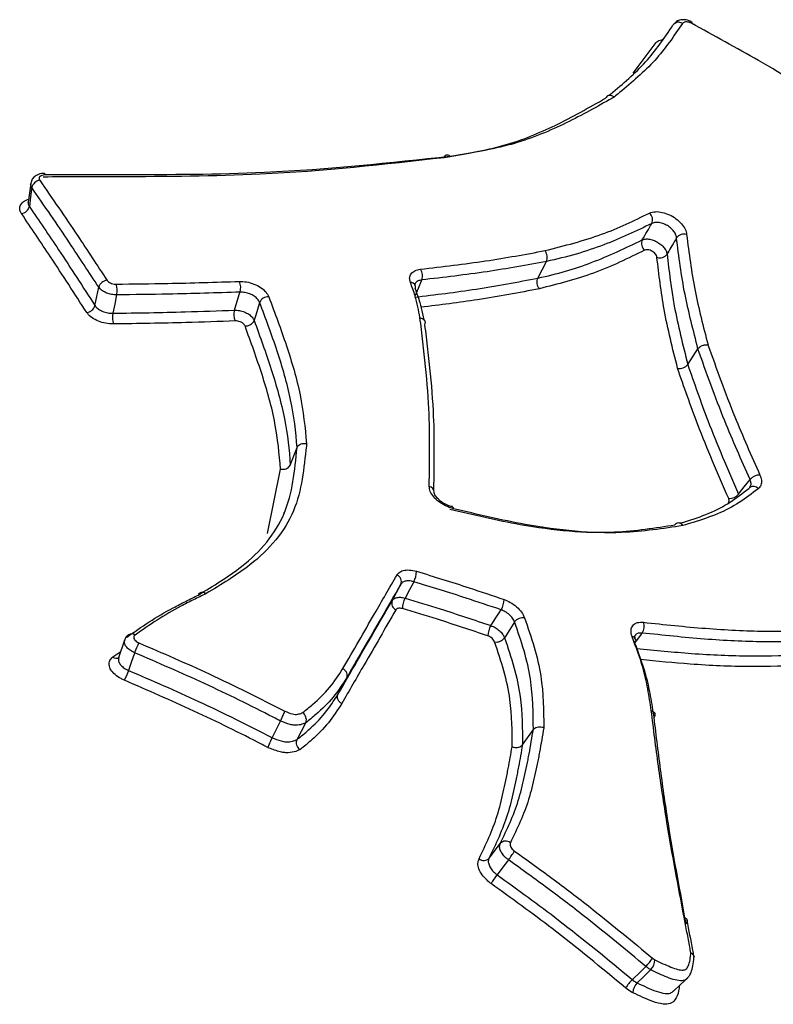
# Model space of a CAD drawing. Units: millimetres. Extents: x -4238 to 5874, y -2253 to 2596.
# Drawn here: x -2474 to -2464, y 12 to 25 of the extents above; entities that cross this region are included whole.
import ezdxf

# ---------------------------------------------------------------- set-up
doc = ezdxf.new("R2010")
doc.units = ezdxf.units.MM

msp = doc.modelspace()

# ---------------------------------------------------------------- linework, layer by layer
at = {"color": 7, "linetype": 'Continuous', "lineweight": 25}
for p, q in [((-2465.566, 24.524), (-2465.279, 24.908)), ((-2473.435, 23.086), (-2473.468, 22.84)), ((-2466.81, 21.851), (-2466.7, 22.069)), ((-2464.854, 20.721), (-2464.72, 20.925)), ((-2470.047, 19.409), (-2469.957, 19.637)), ((-2470.341, 18.514), (-2470.171, 19.358)), ((-2464.055, 19.105), (-2464.044, 19.116)), ((-2470.128, 18.775), (-2470.122, 18.789)), ((-2472.209, 17.125), (-2472.287, 16.893)), ((-2472.363, 16.904), (-2472.259, 16.976)), ((-2469.422, 16.416), (-2469.308, 16.632)), ((-2470.28, 15.849), (-2470.172, 16.068)), ((-2469.955, 15.827), (-2469.843, 16.044)), ((-2467.012, 15.758), (-2466.87, 15.956)), ((-2467.449, 14.277), (-2467.301, 14.472))]:
    msp.add_line(p, q, dxfattribs=at)
at = {"color": 7, "linetype": 'Continuous', "lineweight": 25, "flags": 128}
for points in [[(-2473.255, 23.217), (-2473.255, 23.217), (-2473.251, 23.214), (-2473.247, 23.208), (-2473.243, 23.198)], [(-2473.42, 23.031), (-2473.423, 23.011), (-2473.436, 22.909), (-2473.453, 22.787)], [(-2472.596, 21.491), (-2472.592, 21.511), (-2472.571, 21.611), (-2472.546, 21.731)], [(-2468.328, 21.826), (-2468.336, 21.808), (-2468.376, 21.714), (-2468.415, 21.621)], [(-2472.313, 21.631), (-2472.317, 21.611), (-2472.337, 21.511), (-2472.361, 21.391)], [(-2470.774, 21.432), (-2470.737, 21.549), (-2470.706, 21.647), (-2470.7, 21.667)], [(-2470.445, 21.534), (-2470.451, 21.514), (-2470.496, 21.367), (-2470.512, 21.316), (-2470.517, 21.298)], [(-2464.19, 19.029), (-2464.177, 19.045), (-2464.115, 19.126), (-2464.04, 19.223)], [(-2467.912, 18.84), (-2467.915, 18.852), (-2467.92, 18.86), (-2467.926, 18.865), (-2467.929, 18.866)], [(-2468.432, 17.887), (-2468.441, 17.869), (-2468.489, 17.779), (-2468.546, 17.672)], [(-2468.715, 17.639), (-2468.658, 17.747), (-2468.601, 17.855)], [(-2467.425, 17.314), (-2467.414, 17.331), (-2467.359, 17.417), (-2467.292, 17.52)], [(-2467.115, 17.361), (-2467.126, 17.344), (-2467.208, 17.215), (-2467.236, 17.171), (-2467.246, 17.154)], [(-2465.45, 17.217), (-2465.462, 17.201), (-2465.524, 17.12), (-2465.546, 17.092)], [(-2472.078, 16.96), (-2472.085, 16.941), (-2472.117, 16.844), (-2472.156, 16.728)], [(-2467.196, 14.256), (-2467.209, 14.239), (-2467.27, 14.158), (-2467.344, 14.061)], [(-2465.578, 12.693), (-2465.563, 12.707), (-2465.49, 12.778), (-2465.402, 12.864)], [(-2465.338, 12.821), (-2465.359, 12.801), (-2465.438, 12.724), (-2465.513, 12.65)], [(-2465.039, 12.543), (-2464.947, 12.628), (-2464.855, 12.712)]]:
    msp.add_lwpolyline(points, dxfattribs=at)
at = {"color": 7, "linetype": 'Continuous', "lineweight": 25}
for centre, radius, start, end in [((-2464.973, 25.103), 0.0878, 54.9882, 147.0429), ((-2464.738, 25.145), 0.0748, 140.5435, 154.9883), ((-2473.3, 23.005), 0.123, 98.104, 167.7652), ((-2473.572, 22.813), 0.122, 278.0911, 347.9202), ((-2465.43, 22.61), 0.117, 336.2379, 49.3448), ((-2464.906, 22.308), 0.116, 70.5972, 143.8087), ((-2465.341, 22.302), 0.116, 156.1294, 229.2055), ((-2465.217, 22.231), 0.116, 250.7739, 323.9213), ((-2468.475, 21.88), 0.157, 339.8962, 33.6562), ((-2472.425, 21.696), 0.126, 96.134, 163.9957), ((-2472.574, 21.686), 0.267, 348.2253, 18.7269), ((-2470.9, 21.722), 0.208, 344.435, 24.094), ((-2468.475, 21.727), 0.0674, 23.4239, 90.7217), ((-2468.468, 21.735), 0.0585, 335.6598, 18.2222), ((-2470.334, 21.487), 0.12, 86.0182, 157.2249), ((-2472.716, 21.525), 0.125, 276.1001, 344.1614), ((-2472.105, 21.336), 0.262, 167.9947, 199.0546), ((-2470.577, 21.376), 0.205, 164.2238, 204.3969), ((-2470.628, 21.344), 0.119, 266.0648, 337.3632), ((-2463.919, 19.12), 0.159, 86.7172, 139.7407), ((-2468.246, 19.053), 0.079, 0.6524, 78.426), ((-2464.31, 19.13), 0.157, 266.5221, 319.934), ((-2463.996, 19.045), 0.0857, 41.3962, 124.1187), ((-2468.702, 18.029), 0.305, 332.1968, 358.7468), ((-2468.688, 17.889), 0.0936, 338.7724, 66.7281), ((-2468.627, 17.605), 0.0934, 158.706, 246.2901), ((-2468.281, 17.531), 0.3, 152.0085, 179.0299), ((-2467.529, 17.664), 0.278, 328.5795, 357.8619), ((-2467.004, 17.279), 0.138, 81.7454, 143.3637), ((-2465.574, 17.302), 0.151, 325.634, 21.7042), ((-2467.192, 17.171), 0.273, 148.4033, 178.1487), ((-2472.118, 17.131), 0.0745, 52.6444, 120.9184), ((-2467.356, 17.236), 0.137, 261.6537, 323.5376), ((-2465.581, 17.118), 0.0502, 23.7795, 88.4707), ((-2465.584, 17.125), 0.0511, 317.6791, 14.8882), ((-2471.248, 16.674), 0.878, 151.8631, 160.972), ((-2472.318, 16.964), 0.0755, 233.5204, 297.1515), ((-2472.98, 17.012), 0.872, 331.8135, 340.9942), ((-2467.231, 14.405), 0.0965, 50.2272, 136.2248), ((-2467.518, 14.344), 0.0963, 230.6735, 316.2931), ((-2468.166, 15.01), 1.229, 322.1153, 328.6247), ((-2466.384, 13.314), 1.217, 142.0833, 148.6572), ((-2465.84, 13.31), 0.625, 314.4637, 327.2858), ((-2465.478, 12.959), 0.196, 315.4174, 357.5795), ((-2465.144, 12.25), 0.619, 134.4252, 147.3533), ((-2465.376, 12.514), 0.194, 135.2044, 177.8868)]:
    msp.add_arc(centre, radius, start, end, dxfattribs=at)
for points, knots in [([(-2464.796, 25.191), (-2464.804, 25.195), (-2464.834, 25.213), (-2464.891, 25.225), (-2464.957, 25.221), (-2465.011, 25.197), (-2465.032, 25.169), (-2465.043, 25.157)], [0, 0, 0, 0, 0.089208, 0.3629, 0.611008, 0.818559, 1, 1, 1, 1]), ([(-2464.806, 25.177), (-2464.816, 25.181), (-2464.837, 25.191), (-2464.868, 25.196), (-2464.896, 25.194), (-2464.914, 25.186), (-2464.92, 25.178), (-2464.923, 25.175)], [0, 0, 0, 0, 0.219986, 0.439805, 0.65935, 0.878639, 1, 1, 1, 1]), ([(-2465.888, 24.232), (-2465.879, 24.239), (-2465.709, 24.38), (-2465.381, 24.657), (-2465.158, 24.986), (-2465.047, 25.151)], [0, 0, 0, 0, 0.026291, 0.513552, 1, 1, 1, 1]), ([(-2464.923, 25.175), (-2465.035, 25.009), (-2465.26, 24.677), (-2465.605, 24.387), (-2465.791, 24.233), (-2465.814, 24.214)], [0, 0, 0, 0, 0.466718, 0.933923, 1, 1, 1, 1]), ([(-2462.973, 24.118), (-2463.289, 24.311), (-2463.892, 24.679), (-2464.512, 25.016), (-2464.806, 25.177)], [0, 0, 0, 0, 0.525579, 1, 1, 1, 1]), ([(-2465.279, 24.908), (-2465.272, 24.917), (-2465.253, 24.94), (-2465.22, 24.961), (-2465.188, 24.963), (-2465.185, 24.963)], [0, 0, 0, 0, 0.328257, 0.918361, 1, 1, 1, 1]), ([(-2468.035, 23.426), (-2468.035, 23.426), (-2467.766, 23.471), (-2467.231, 23.562), (-2466.548, 23.845), (-2466.142, 24.077), (-2465.928, 24.199)], [0, 0, 0, 0, 0.0000191, 0.3212462, 0.6426353, 1, 1, 1, 1]), ([(-2465.814, 24.214), (-2465.836, 24.202), (-2466.052, 24.08), (-2466.468, 23.848), (-2467.136, 23.573), (-2467.681, 23.483), (-2467.953, 23.438)], [0, 0, 0, 0, 0.035332, 0.356379, 0.678492, 1, 1, 1, 1]), ([(-2465.814, 24.214), (-2465.816, 24.215), (-2465.822, 24.219), (-2465.837, 24.228), (-2465.862, 24.236), (-2465.889, 24.234), (-2465.913, 24.222), (-2465.923, 24.206), (-2465.928, 24.199)], [0, 0, 0, 0, 0.03684, 0.144578, 0.358793, 0.572642, 0.786318, 1, 1, 1, 1]), ([(-2473.272, 23.174), (-2472.944, 23.175), (-2471.979, 23.177), (-2470.151, 23.187), (-2468.817, 23.338), (-2468.035, 23.426)], [0, 0, 0, 0, 0.175506, 0.517141, 1, 1, 1, 1]), ([(-2467.953, 23.437), (-2467.955, 23.437), (-2468.734, 23.357), (-2470.098, 23.202), (-2471.938, 23.198), (-2472.913, 23.198), (-2473.243, 23.198)], [0, 0, 0, 0, 0.001223, 0.483085, 0.82507, 1, 1, 1, 1]), ([(-2473.255, 23.215), (-2473.262, 23.216), (-2473.296, 23.217), (-2473.348, 23.201), (-2473.399, 23.165), (-2473.428, 23.125), (-2473.431, 23.096), (-2473.433, 23.086)], [0, 0, 0, 0, 0.083038, 0.404377, 0.645908, 0.865054, 1, 1, 1, 1]), ([(-2473.243, 23.198), (-2473.254, 23.198), (-2473.275, 23.196), (-2473.302, 23.186), (-2473.32, 23.171), (-2473.327, 23.153), (-2473.324, 23.137), (-2473.318, 23.129), (-2473.317, 23.127)], [0, 0, 0, 0, 0.188555, 0.376849, 0.564919, 0.7529, 0.940966, 1, 1, 1, 1]), ([(-2473.42, 23.031), (-2473.422, 23.035), (-2473.432, 23.052), (-2473.44, 23.071), (-2473.434, 23.084), (-2473.434, 23.086)], [0, 0, 0, 0, 0.221331, 0.926943, 1, 1, 1, 1]), ([(-2472.546, 21.731), (-2472.674, 21.925), (-2472.963, 22.367), (-2473.256, 22.793), (-2473.42, 23.031)], [0, 0, 0, 0, 0.440702, 1, 1, 1, 1]), ([(-2473.317, 23.127), (-2473.152, 22.888), (-2472.858, 22.46), (-2472.567, 22.017), (-2472.438, 21.821)], [0, 0, 0, 0, 0.559289, 1, 1, 1, 1]), ([(-2473.555, 22.692), (-2473.559, 22.697), (-2473.574, 22.721), (-2473.583, 22.766), (-2473.562, 22.821), (-2473.519, 22.862), (-2473.477, 22.876), (-2473.462, 22.881)], [0, 0, 0, 0, 0.073549, 0.333901, 0.594377, 0.854734, 1, 1, 1, 1]), ([(-2473.467, 22.84), (-2473.467, 22.839), (-2473.473, 22.825), (-2473.465, 22.807), (-2473.455, 22.791), (-2473.453, 22.787)], [0, 0, 0, 0, 0.077506, 0.796688, 1, 1, 1, 1]), ([(-2473.468, 22.84), (-2473.468, 22.839), (-2473.468, 22.839), (-2473.468, 22.84), (-2473.468, 22.84)], [0, 0, 0, 0, 0.92019, 1, 1, 1, 1]), ([(-2473.453, 22.787), (-2473.326, 22.599), (-2473.038, 22.175), (-2472.754, 21.736), (-2472.596, 21.491)], [0, 0, 0, 0, 0.442864, 1, 1, 1, 1]), ([(-2472.703, 21.401), (-2472.86, 21.644), (-2473.143, 22.082), (-2473.429, 22.504), (-2473.555, 22.692)], [0, 0, 0, 0, 0.557126, 1, 1, 1, 1]), ([(-2466.718, 22.209), (-2466.464, 22.273), (-2465.968, 22.4), (-2465.555, 22.601), (-2465.354, 22.699)], [0, 0, 0, 0, 0.511711, 1, 1, 1, 1]), ([(-2465.354, 22.699), (-2465.329, 22.707), (-2465.281, 22.723), (-2465.187, 22.712), (-2465.093, 22.68), (-2465.005, 22.628), (-2464.932, 22.561), (-2464.881, 22.487), (-2464.872, 22.441), (-2464.868, 22.418)], [0, 0, 0, 0, 0.155593, 0.29624, 0.437016, 0.57788, 0.718736, 0.85946, 1, 1, 1, 1]), ([(-2465.323, 22.563), (-2465.527, 22.466), (-2465.946, 22.266), (-2466.432, 22.123), (-2466.7, 22.069), (-2466.7, 22.069)], [0, 0, 0, 0, 0.486198, 0.999972, 1, 1, 1, 1]), ([(-2465.447, 22.349), (-2465.426, 22.386), (-2465.384, 22.457), (-2465.343, 22.529), (-2465.323, 22.563)], [0, 0, 0, 0, 0.51446, 1, 1, 1, 1]), ([(-2465, 22.377), (-2465.003, 22.393), (-2465.009, 22.424), (-2465.042, 22.473), (-2465.09, 22.518), (-2465.149, 22.553), (-2465.212, 22.574), (-2465.275, 22.58), (-2465.306, 22.569), (-2465.323, 22.563)], [0, 0, 0, 0, 0.140772, 0.281532, 0.422244, 0.562885, 0.703502, 0.844162, 1, 1, 1, 1]), ([(-2465, 22.377), (-2465.02, 22.342), (-2465.058, 22.277), (-2465.099, 22.205), (-2465.12, 22.169), (-2465.124, 22.163)], [0, 0, 0, 0, 0.485542, 0.915761, 1, 1, 1, 1]), ([(-2464.72, 20.925), (-2464.72, 20.925), (-2464.779, 21.165), (-2464.911, 21.661), (-2464.97, 22.133), (-2465, 22.377)], [0, 0, 0, 0, 0.000028, 0.482018, 1, 1, 1, 1]), ([(-2464.868, 22.418), (-2464.837, 22.176), (-2464.777, 21.709), (-2464.65, 21.216), (-2464.589, 20.979)], [0, 0, 0, 0, 0.518436, 1, 1, 1, 1]), ([(-2466.81, 21.851), (-2466.81, 21.851), (-2466.562, 21.902), (-2466.078, 22.045), (-2465.663, 22.245), (-2465.447, 22.349)], [0, 0, 0, 0, 0.000029, 0.479553, 1, 1, 1, 1]), ([(-2465.447, 22.349), (-2465.445, 22.35), (-2465.43, 22.357), (-2465.395, 22.364), (-2465.336, 22.357), (-2465.274, 22.335), (-2465.215, 22.3), (-2465.167, 22.257), (-2465.133, 22.208), (-2465.127, 22.178), (-2465.124, 22.163)], [0, 0, 0, 0, 0.018153, 0.158414, 0.29865, 0.438881, 0.579131, 0.719413, 0.859711, 1, 1, 1, 1]), ([(-2468.345, 21.967), (-2468.057, 22), (-2467.495, 22.065), (-2466.973, 22.161), (-2466.718, 22.209)], [0, 0, 0, 0, 0.510819, 1, 1, 1, 1]), ([(-2465.417, 22.214), (-2465.632, 22.108), (-2466.048, 21.902), (-2466.55, 21.773), (-2466.791, 21.711)], [0, 0, 0, 0, 0.518389, 1, 1, 1, 1]), ([(-2465.256, 22.121), (-2465.257, 22.129), (-2465.26, 22.144), (-2465.277, 22.169), (-2465.301, 22.191), (-2465.33, 22.208), (-2465.361, 22.219), (-2465.391, 22.222), (-2465.408, 22.218), (-2465.416, 22.215), (-2465.417, 22.214)], [0, 0, 0, 0, 0.1405165, 0.2808469, 0.4209894, 0.5610266, 0.7011014, 0.841344, 0.9818085, 1, 1, 1, 1]), ([(-2464.986, 20.674), (-2465.051, 20.931), (-2465.175, 21.426), (-2465.229, 21.896), (-2465.256, 22.121)], [0, 0, 0, 0, 0.519381, 1, 1, 1, 1]), ([(-2465.124, 22.163), (-2465.098, 21.939), (-2465.044, 21.471), (-2464.916, 20.979), (-2464.854, 20.721), (-2464.854, 20.721)], [0, 0, 0, 0, 0.478679, 0.999971, 1, 1, 1, 1]), ([(-2466.7, 22.069), (-2466.955, 22.021), (-2467.477, 21.924), (-2468.04, 21.86), (-2468.328, 21.826)], [0, 0, 0, 0, 0.48891, 1, 1, 1, 1]), ([(-2468.476, 21.794), (-2468.481, 21.813), (-2468.492, 21.855), (-2468.472, 21.908), (-2468.423, 21.951), (-2468.371, 21.962), (-2468.345, 21.967)], [0, 0, 0, 0, 0.226536, 0.484227, 0.74198, 1, 1, 1, 1]), ([(-2472.313, 21.631), (-2472.318, 21.631), (-2472.345, 21.631), (-2472.397, 21.638), (-2472.46, 21.66), (-2472.514, 21.692), (-2472.535, 21.718), (-2472.546, 21.731)], [0, 0, 0, 0, 0.061687, 0.296262, 0.530838, 0.76542, 1, 1, 1, 1]), ([(-2472.438, 21.821), (-2472.433, 21.815), (-2472.422, 21.802), (-2472.395, 21.786), (-2472.363, 21.775), (-2472.338, 21.771), (-2472.324, 21.771), (-2472.321, 21.771)], [0, 0, 0, 0, 0.234268, 0.468852, 0.703604, 0.938313, 1, 1, 1, 1]), ([(-2472.321, 21.771), (-2472.095, 21.774), (-2471.548, 21.78), (-2471.02, 21.797), (-2470.71, 21.807)], [0, 0, 0, 0, 0.413421, 1, 1, 1, 1]), ([(-2470.71, 21.807), (-2470.679, 21.806), (-2470.616, 21.804), (-2470.518, 21.775), (-2470.43, 21.73), (-2470.359, 21.671), (-2470.337, 21.628), (-2470.326, 21.607)], [0, 0, 0, 0, 0.194804, 0.396272, 0.597731, 0.799006, 1, 1, 1, 1]), ([(-2468.352, 21.334), (-2468.36, 21.382), (-2468.378, 21.476), (-2468.414, 21.629), (-2468.454, 21.736), (-2468.476, 21.794)], [0, 0, 0, 0, 0.3123759, 0.624112, 1, 1, 1, 1]), ([(-2468.423, 21.601), (-2468.151, 21.634), (-2467.592, 21.701), (-2467.075, 21.8), (-2466.81, 21.851)], [0, 0, 0, 0, 0.486486, 1, 1, 1, 1]), ([(-2468.412, 21.754), (-2468.414, 21.76), (-2468.418, 21.773), (-2468.417, 21.773), (-2468.417, 21.772)], [0, 0, 0, 0, 0.461262, 1, 1, 1, 1]), ([(-2468.328, 21.826), (-2468.345, 21.823), (-2468.379, 21.815), (-2468.408, 21.794), (-2468.413, 21.776), (-2468.414, 21.772)], [0, 0, 0, 0, 0.419922, 0.839844, 1, 1, 1, 1]), ([(-2470.7, 21.667), (-2471.01, 21.657), (-2471.539, 21.64), (-2472.086, 21.634), (-2472.313, 21.631)], [0, 0, 0, 0, 0.587007, 1, 1, 1, 1]), ([(-2470.445, 21.534), (-2470.452, 21.548), (-2470.467, 21.576), (-2470.513, 21.616), (-2470.572, 21.646), (-2470.637, 21.665), (-2470.679, 21.666), (-2470.7, 21.667)], [0, 0, 0, 0, 0.201325, 0.402645, 0.603945, 0.805225, 1, 1, 1, 1]), ([(-2470.326, 21.607), (-2470.246, 21.394), (-2470.088, 20.969), (-2469.896, 20.322), (-2469.853, 19.899), (-2469.832, 19.688)], [0, 0, 0, 0, 0.332592, 0.665293, 1, 1, 1, 1]), ([(-2468.415, 21.711), (-2468.393, 21.652), (-2468.353, 21.542), (-2468.321, 21.408), (-2468.307, 21.333), (-2468.303, 21.307)], [0, 0, 0, 0, 0.438969, 0.804483, 1, 1, 1, 1]), ([(-2466.791, 21.711), (-2467.057, 21.66), (-2467.553, 21.565), (-2468.089, 21.5), (-2468.338, 21.47)], [0, 0, 0, 0, 0.53547, 1, 1, 1, 1]), ([(-2472.596, 21.491), (-2472.585, 21.478), (-2472.564, 21.452), (-2472.51, 21.421), (-2472.447, 21.399), (-2472.395, 21.391), (-2472.367, 21.391), (-2472.361, 21.391)], [0, 0, 0, 0, 0.232682, 0.4653597, 0.6980171, 0.9306671, 1, 1, 1, 1]), ([(-2469.957, 19.637), (-2469.957, 19.637), (-2469.969, 19.843), (-2470.024, 20.262), (-2470.208, 20.9), (-2470.366, 21.322), (-2470.445, 21.534)], [0, 0, 0, 0, 0.00002, 0.332447, 0.665586, 1, 1, 1, 1]), ([(-2472.352, 21.251), (-2472.362, 21.251), (-2472.403, 21.251), (-2472.481, 21.262), (-2472.576, 21.295), (-2472.656, 21.343), (-2472.687, 21.381), (-2472.703, 21.401)], [0, 0, 0, 0, 0.06933, 0.301836, 0.534317, 0.766998, 1, 1, 1, 1]), ([(-2472.361, 21.391), (-2472.044, 21.396), (-2471.506, 21.404), (-2470.987, 21.424), (-2470.774, 21.432)], [0, 0, 0, 0, 0.58847, 1, 1, 1, 1]), ([(-2470.774, 21.432), (-2470.753, 21.431), (-2470.71, 21.429), (-2470.644, 21.41), (-2470.586, 21.379), (-2470.539, 21.34), (-2470.525, 21.312), (-2470.517, 21.298)], [0, 0, 0, 0, 0.200172, 0.400122, 0.600078, 0.80004, 1, 1, 1, 1]), ([(-2470.763, 21.291), (-2470.977, 21.283), (-2471.496, 21.264), (-2472.035, 21.256), (-2472.352, 21.251)], [0, 0, 0, 0, 0.411394, 1, 1, 1, 1]), ([(-2470.636, 21.225), (-2470.639, 21.232), (-2470.647, 21.246), (-2470.67, 21.265), (-2470.699, 21.281), (-2470.732, 21.29), (-2470.753, 21.291), (-2470.763, 21.291)], [0, 0, 0, 0, 0.200298, 0.40031, 0.600108, 0.799867, 1, 1, 1, 1]), ([(-2470.171, 19.358), (-2470.189, 19.555), (-2470.227, 19.962), (-2470.406, 20.591), (-2470.559, 21.014), (-2470.636, 21.225)], [0, 0, 0, 0, 0.32098, 0.660601, 1, 1, 1, 1]), ([(-2470.517, 21.298), (-2470.44, 21.085), (-2470.285, 20.659), (-2470.107, 20.023), (-2470.056, 19.609), (-2470.047, 19.409), (-2470.047, 19.409)], [0, 0, 0, 0, 0.3375513, 0.6767513, 0.9999801, 1, 1, 1, 1]), ([(-2468.23, 19.131), (-2468.224, 19.491), (-2468.215, 20.061), (-2468.282, 20.75), (-2468.325, 21.123), (-2468.345, 21.282), (-2468.352, 21.334)], [0, 0, 0, 0, 0.4965532, 0.7849145, 0.9290852, 1, 1, 1, 1]), ([(-2468.29, 21.241), (-2468.29, 21.241), (-2468.284, 21.188), (-2468.264, 21.028), (-2468.221, 20.653), (-2468.158, 19.982), (-2468.168, 19.429), (-2468.174, 19.087)], [0, 0, 0, 0, 0.000018, 0.0738, 0.221527, 0.517626, 1, 1, 1, 1]), ([(-2464.59, 20.979), (-2464.534, 20.824), (-2464.424, 20.515), (-2464.208, 19.951), (-2464.024, 19.534), (-2463.91, 19.278)], [0, 0, 0, 0, 0.279582, 0.5588, 1, 1, 1, 1]), ([(-2464.04, 19.223), (-2464.154, 19.478), (-2464.339, 19.896), (-2464.554, 20.46), (-2464.665, 20.77), (-2464.72, 20.925)], [0, 0, 0, 0, 0.441044, 0.721006, 1, 1, 1, 1]), ([(-2464.854, 20.721), (-2464.77, 20.479), (-2464.631, 20.082), (-2464.401, 19.515), (-2464.26, 19.191), (-2464.19, 19.029)], [0, 0, 0, 0, 0.439437, 0.718821, 1, 1, 1, 1]), ([(-2464.319, 18.973), (-2464.39, 19.135), (-2464.531, 19.46), (-2464.763, 20.03), (-2464.902, 20.429), (-2464.987, 20.674)], [0, 0, 0, 0, 0.279481, 0.558506, 1, 1, 1, 1]), ([(-2469.832, 19.688), (-2469.833, 19.678), (-2469.867, 19.38), (-2469.921, 18.77), (-2470.455, 18.145), (-2470.945, 17.851), (-2471.144, 17.732)], [0, 0, 0, 0, 0.011748, 0.371919, 0.745237, 1, 1, 1, 1]), ([(-2469.957, 19.637), (-2469.953, 19.645), (-2469.944, 19.661), (-2469.919, 19.68), (-2469.888, 19.691), (-2469.86, 19.692), (-2469.841, 19.69), (-2469.834, 19.688), (-2469.832, 19.688)], [0, 0, 0, 0, 0.21371, 0.427416, 0.641257, 0.855385, 0.96087, 1, 1, 1, 1]), ([(-2471.245, 17.713), (-2471.245, 17.713), (-2471.051, 17.833), (-2470.568, 18.119), (-2470.042, 18.746), (-2469.986, 19.339), (-2469.957, 19.637)], [0, 0, 0, 0, 0.000015, 0.255426, 0.626632, 1, 1, 1, 1]), ([(-2470.171, 19.358), (-2470.169, 19.358), (-2470.162, 19.356), (-2470.144, 19.353), (-2470.116, 19.355), (-2470.085, 19.366), (-2470.06, 19.384), (-2470.051, 19.401), (-2470.047, 19.409)], [0, 0, 0, 0, 0.039488, 0.140009, 0.355286, 0.570279, 0.785137, 1, 1, 1, 1]), ([(-2464.045, 19.119), (-2464.04, 19.124), (-2464.027, 19.14), (-2464.025, 19.177), (-2464.036, 19.208), (-2464.04, 19.223)], [0, 0, 0, 0, 0.230571, 0.644313, 1, 1, 1, 1]), ([(-2463.91, 19.278), (-2463.903, 19.257), (-2463.886, 19.209), (-2463.892, 19.145), (-2463.918, 19.116), (-2463.932, 19.101)], [0, 0, 0, 0, 0.300883, 0.650511, 1, 1, 1, 1]), ([(-2467.912, 18.84), (-2467.916, 18.841), (-2467.95, 18.849), (-2468.018, 18.874), (-2468.105, 18.927), (-2468.175, 18.993), (-2468.222, 19.065), (-2468.228, 19.109), (-2468.23, 19.131)], [0, 0, 0, 0, 0.023392, 0.218908, 0.414471, 0.609911, 0.805092, 1, 1, 1, 1]), ([(-2467.928, 18.867), (-2467.946, 18.871), (-2467.987, 18.882), (-2468.053, 18.916), (-2468.112, 18.962), (-2468.152, 19.009), (-2468.167, 19.045), (-2468.166, 19.051), (-2468.166, 19.054)], [0, 0, 0, 0, 0.1468609, 0.3320335, 0.5217835, 0.705642, 0.8774145, 1, 1, 1, 1]), ([(-2464.94, 18.654), (-2464.924, 18.659), (-2464.8, 18.697), (-2464.573, 18.772), (-2464.294, 18.92), (-2464.135, 19.043), (-2464.055, 19.105)], [0, 0, 0, 0, 0.046902, 0.365336, 0.680878, 1, 1, 1, 1]), ([(-2463.932, 19.101), (-2464.013, 19.039), (-2464.175, 18.914), (-2464.458, 18.765), (-2464.717, 18.68), (-2464.872, 18.634), (-2464.916, 18.62)], [0, 0, 0, 0, 0.293384, 0.587254, 0.880973, 1, 1, 1, 1]), ([(-2464.043, 19.117), (-2464.043, 19.117), (-2464.043, 19.116), (-2464.044, 19.116), (-2464.044, 19.116)], [0, 0, 0, 0, 0.182628, 1, 1, 1, 1]), ([(-2464.327, 18.915), (-2464.322, 18.92), (-2464.313, 18.93), (-2464.312, 18.951), (-2464.317, 18.966), (-2464.319, 18.973)], [0, 0, 0, 0, 0.353076, 0.706011, 1, 1, 1, 1]), ([(-2467.963, 18.835), (-2467.653, 18.762), (-2466.894, 18.584), (-2465.879, 18.49), (-2465.277, 18.592), (-2465.021, 18.629), (-2465.021, 18.629)], [0, 0, 0, 0, 0.284945, 0.696329, 0.999983, 1, 1, 1, 1]), ([(-2464.916, 18.62), (-2465.176, 18.58), (-2465.792, 18.485), (-2466.825, 18.581), (-2467.598, 18.765), (-2467.912, 18.84)], [0, 0, 0, 0, 0.302789, 0.716712, 1, 1, 1, 1]), ([(-2464.916, 18.62), (-2464.917, 18.622), (-2464.921, 18.627), (-2464.933, 18.639), (-2464.953, 18.652), (-2464.979, 18.655), (-2465.003, 18.648), (-2465.015, 18.635), (-2465.021, 18.629)], [0, 0, 0, 0, 0.036185, 0.144494, 0.358759, 0.572628, 0.786311, 1, 1, 1, 1]), ([(-2468.651, 17.975), (-2468.644, 17.984), (-2468.626, 18.01), (-2468.572, 18.036), (-2468.49, 18.044), (-2468.428, 18.03), (-2468.397, 18.023)], [0, 0, 0, 0, 0.167027, 0.444307, 0.721951, 1, 1, 1, 1]), ([(-2468.397, 18.023), (-2468.166, 17.952), (-2467.782, 17.834), (-2467.404, 17.706), (-2467.252, 17.654)], [0, 0, 0, 0, 0.598744, 1, 1, 1, 1]), ([(-2469.359, 16.752), (-2469.29, 16.871), (-2469.151, 17.111), (-2468.915, 17.518), (-2468.749, 17.806), (-2468.651, 17.975)], [0, 0, 0, 0, 0.29352, 0.587039, 1, 1, 1, 1]), ([(-2468.432, 17.887), (-2468.453, 17.892), (-2468.494, 17.901), (-2468.548, 17.895), (-2468.584, 17.878), (-2468.596, 17.861), (-2468.601, 17.855)], [0, 0, 0, 0, 0.277567, 0.555132, 0.832701, 1, 1, 1, 1]), ([(-2467.292, 17.52), (-2467.444, 17.571), (-2467.82, 17.699), (-2468.203, 17.817), (-2468.432, 17.887)], [0, 0, 0, 0, 0.401262, 1, 1, 1, 1]), ([(-2468.601, 17.855), (-2468.768, 17.567), (-2469.004, 17.159), (-2469.239, 16.752), (-2469.308, 16.632)], [0, 0, 0, 0, 0.70648, 1, 1, 1, 1]), ([(-2472.179, 17.163), (-2472.084, 17.23), (-2471.892, 17.365), (-2471.657, 17.502), (-2471.493, 17.588), (-2471.383, 17.644), (-2471.301, 17.685), (-2471.245, 17.713), (-2471.245, 17.713)], [0, 0, 0, 0, 0.332066, 0.666814, 0.75045, 0.833776, 0.999962, 1, 1, 1, 1]), ([(-2471.144, 17.732), (-2471.199, 17.705), (-2471.282, 17.664), (-2471.392, 17.609), (-2471.554, 17.524), (-2471.788, 17.389), (-2471.978, 17.256), (-2472.073, 17.19)], [0, 0, 0, 0, 0.167107, 0.250636, 0.334164, 0.667441, 1, 1, 1, 1]), ([(-2469.422, 16.416), (-2469.255, 16.704), (-2469.02, 17.112), (-2468.784, 17.52), (-2468.715, 17.639)], [0, 0, 0, 0, 0.706437, 1, 1, 1, 1]), ([(-2468.715, 17.639), (-2468.71, 17.646), (-2468.698, 17.663), (-2468.662, 17.68), (-2468.608, 17.686), (-2468.567, 17.677), (-2468.546, 17.672)], [0, 0, 0, 0, 0.164332, 0.442887, 0.721445, 1, 1, 1, 1]), ([(-2468.546, 17.672), (-2468.393, 17.625), (-2468.015, 17.512), (-2467.644, 17.388), (-2467.425, 17.314)], [0, 0, 0, 0, 0.4076302, 1, 1, 1, 1]), ([(-2467.252, 17.654), (-2467.225, 17.643), (-2467.167, 17.619), (-2467.086, 17.561), (-2467.019, 17.49), (-2466.996, 17.44), (-2466.985, 17.415)], [0, 0, 0, 0, 0.2290565, 0.4862753, 0.743316, 1, 1, 1, 1]), ([(-2468.665, 17.52), (-2468.734, 17.4), (-2468.873, 17.161), (-2469.109, 16.753), (-2469.276, 16.464), (-2469.373, 16.295)], [0, 0, 0, 0, 0.293179, 0.586357, 1, 1, 1, 1]), ([(-2468.581, 17.536), (-2468.592, 17.538), (-2468.612, 17.543), (-2468.639, 17.54), (-2468.657, 17.532), (-2468.663, 17.523), (-2468.665, 17.52)], [0, 0, 0, 0, 0.2780649, 0.5565466, 0.8353997, 1, 1, 1, 1]), ([(-2467.465, 17.18), (-2467.684, 17.253), (-2468.053, 17.377), (-2468.428, 17.49), (-2468.581, 17.536)], [0, 0, 0, 0, 0.592376, 1, 1, 1, 1]), ([(-2467.115, 17.361), (-2467.123, 17.378), (-2467.138, 17.411), (-2467.182, 17.458), (-2467.236, 17.497), (-2467.274, 17.512), (-2467.292, 17.52)], [0, 0, 0, 0, 0.257035, 0.514067, 0.771082, 1, 1, 1, 1]), ([(-2466.87, 15.956), (-2466.87, 15.956), (-2466.872, 16.173), (-2466.874, 16.506), (-2466.985, 16.985), (-2467.072, 17.235), (-2467.115, 17.361)], [0, 0, 0, 0, 0.00003, 0.483959, 0.740589, 1, 1, 1, 1]), ([(-2466.985, 17.415), (-2466.941, 17.288), (-2466.852, 17.033), (-2466.738, 16.544), (-2466.736, 16.204), (-2466.734, 15.983)], [0, 0, 0, 0, 0.257687, 0.515584, 1, 1, 1, 1]), ([(-2465.58, 17.168), (-2465.584, 17.18), (-2465.596, 17.217), (-2465.596, 17.274), (-2465.567, 17.326), (-2465.512, 17.358), (-2465.46, 17.358), (-2465.434, 17.357)], [0, 0, 0, 0, 0.107154, 0.330355, 0.553426, 0.776582, 1, 1, 1, 1]), ([(-2465.434, 17.357), (-2465.16, 17.328), (-2464.614, 17.27), (-2463.842, 17.232), (-2463.359, 17.244), (-2463.119, 17.25)], [0, 0, 0, 0, 0.335666, 0.669262, 1, 1, 1, 1]), ([(-2467.425, 17.314), (-2467.406, 17.306), (-2467.367, 17.29), (-2467.313, 17.251), (-2467.269, 17.203), (-2467.254, 17.171), (-2467.246, 17.154)], [0, 0, 0, 0, 0.235299, 0.490197, 0.745098, 1, 1, 1, 1]), ([(-2472.078, 16.96), (-2472.088, 16.965), (-2472.119, 16.978), (-2472.163, 17.009), (-2472.199, 17.051), (-2472.216, 17.092), (-2472.21, 17.114), (-2472.207, 17.125)], [0, 0, 0, 0, 0.118493, 0.350736, 0.58298, 0.815224, 1, 1, 1, 1]), ([(-2472.156, 17.193), (-2472.161, 17.19), (-2472.181, 17.179), (-2472.2, 17.153), (-2472.206, 17.13), (-2472.207, 17.124)], [0, 0, 0, 0, 0.1980269, 0.788144, 1, 1, 1, 1]), ([(-2472.073, 17.19), (-2472.078, 17.185), (-2472.089, 17.175), (-2472.091, 17.155), (-2472.083, 17.134), (-2472.065, 17.113), (-2472.043, 17.097), (-2472.027, 17.09), (-2472.022, 17.088)], [0, 0, 0, 0, 0.181155, 0.362313, 0.543651, 0.725271, 0.907149, 1, 1, 1, 1]), ([(-2467.376, 17.1), (-2467.38, 17.108), (-2467.387, 17.125), (-2467.409, 17.148), (-2467.436, 17.168), (-2467.456, 17.176), (-2467.465, 17.18)], [0, 0, 0, 0, 0.255264, 0.510163, 0.764854, 1, 1, 1, 1]), ([(-2467.147, 15.732), (-2467.147, 15.935), (-2467.147, 16.255), (-2467.248, 16.721), (-2467.334, 16.974), (-2467.376, 17.1)], [0, 0, 0, 0, 0.465281, 0.732856, 1, 1, 1, 1]), ([(-2467.246, 17.154), (-2467.203, 17.026), (-2467.116, 16.768), (-2467.012, 16.293), (-2467.013, 15.966), (-2467.012, 15.758), (-2467.012, 15.758)], [0, 0, 0, 0, 0.26539, 0.534387, 0.99997, 1, 1, 1, 1]), ([(-2465.33, 16.205), (-2465.344, 16.298), (-2465.373, 16.485), (-2465.443, 16.804), (-2465.53, 17.035), (-2465.58, 17.168)], [0, 0, 0, 0, 0.297991, 0.594748, 1, 1, 1, 1]), ([(-2465.534, 17.138), (-2465.538, 17.149), (-2465.546, 17.174), (-2465.542, 17.186), (-2465.542, 17.186), (-2465.542, 17.186)], [0, 0, 0, 0, 0.333315, 0.719085, 1, 1, 1, 1]), ([(-2465.45, 17.217), (-2465.467, 17.217), (-2465.501, 17.216), (-2465.531, 17.203), (-2465.538, 17.188), (-2465.54, 17.185)], [0, 0, 0, 0, 0.445056, 0.890111, 1, 1, 1, 1]), ([(-2463.132, 17.11), (-2463.372, 17.104), (-2463.856, 17.092), (-2464.629, 17.13), (-2465.176, 17.188), (-2465.45, 17.217)], [0, 0, 0, 0, 0.330354, 0.664955, 1, 1, 1, 1]), ([(-2472.022, 17.088), (-2471.715, 16.956), (-2471.071, 16.679), (-2470.444, 16.362), (-2470.115, 16.196)], [0, 0, 0, 0, 0.476789, 1, 1, 1, 1]), ([(-2465.547, 17.09), (-2465.497, 16.955), (-2465.41, 16.72), (-2465.34, 16.396), (-2465.311, 16.207), (-2465.297, 16.112), (-2465.297, 16.112)], [0, 0, 0, 0, 0.405627, 0.704355, 0.999955, 1, 1, 1, 1]), ([(-2465.521, 17.016), (-2465.28, 16.992), (-2464.77, 16.941), (-2464.028, 16.909), (-2463.545, 16.924), (-2463.303, 16.932)], [0, 0, 0, 0, 0.3074624, 0.6519757, 1, 1, 1, 1]), ([(-2472.211, 16.6), (-2472.226, 16.607), (-2472.272, 16.627), (-2472.337, 16.673), (-2472.392, 16.735), (-2472.416, 16.8), (-2472.409, 16.86), (-2472.378, 16.889), (-2472.363, 16.904)], [0, 0, 0, 0, 0.089828, 0.271402, 0.453244, 0.635371, 0.817684, 1, 1, 1, 1]), ([(-2472.285, 16.892), (-2472.288, 16.882), (-2472.293, 16.859), (-2472.276, 16.818), (-2472.24, 16.777), (-2472.196, 16.746), (-2472.166, 16.732), (-2472.156, 16.728)], [0, 0, 0, 0, 0.189017, 0.421056, 0.653097, 0.885134, 1, 1, 1, 1]), ([(-2470.172, 16.068), (-2470.172, 16.068), (-2470.204, 16.085), (-2470.532, 16.254), (-2471.162, 16.564), (-2471.773, 16.828), (-2472.078, 16.96)], [0, 0, 0, 0, 0.000028, 0.050585, 0.525293, 1, 1, 1, 1]), ([(-2463.316, 16.792), (-2463.559, 16.785), (-2464.042, 16.769), (-2464.763, 16.8), (-2465.253, 16.848), (-2465.471, 16.87)], [0, 0, 0, 0, 0.357664, 0.713164, 1, 1, 1, 1]), ([(-2472.156, 16.728), (-2471.85, 16.596), (-2471.381, 16.393), (-2470.78, 16.104), (-2470.461, 15.943), (-2470.301, 15.861), (-2470.28, 15.849), (-2470.28, 15.849)], [0, 0, 0, 0, 0.482179, 0.740986, 0.964394, 0.999971, 1, 1, 1, 1]), ([(-2469.881, 16.178), (-2469.838, 16.213), (-2469.712, 16.315), (-2469.523, 16.498), (-2469.413, 16.667), (-2469.359, 16.752)], [0, 0, 0, 0, 0.205997, 0.604629, 1, 1, 1, 1]), ([(-2470.336, 15.722), (-2470.361, 15.734), (-2470.68, 15.9), (-2471.3, 16.206), (-2471.908, 16.468), (-2472.211, 16.6)], [0, 0, 0, 0, 0.039875, 0.519936, 1, 1, 1, 1]), ([(-2469.308, 16.632), (-2469.308, 16.632), (-2469.364, 16.546), (-2469.476, 16.373), (-2469.669, 16.185), (-2469.799, 16.08), (-2469.843, 16.044), (-2469.843, 16.044)], [0, 0, 0, 0, 0.000045, 0.392291, 0.789659, 0.999955, 1, 1, 1, 1]), ([(-2469.955, 15.827), (-2469.955, 15.827), (-2469.905, 15.868), (-2469.773, 15.975), (-2469.584, 16.165), (-2469.476, 16.332), (-2469.422, 16.416)], [0, 0, 0, 0, 0.000045, 0.235812, 0.616083, 1, 1, 1, 1]), ([(-2470.172, 16.068), (-2470.168, 16.077), (-2470.159, 16.095), (-2470.145, 16.126), (-2470.132, 16.156), (-2470.122, 16.179), (-2470.117, 16.191), (-2470.116, 16.195), (-2470.115, 16.196)], [0, 0, 0, 0, 0.213531, 0.427069, 0.641001, 0.855769, 0.970161, 1, 1, 1, 1]), ([(-2470.115, 16.196), (-2470.082, 16.183), (-2470.038, 16.165), (-2469.985, 16.153), (-2469.947, 16.155), (-2469.915, 16.165), (-2469.89, 16.175), (-2469.881, 16.178)], [0, 0, 0, 0, 0.377816, 0.510232, 0.593823, 0.858466, 1, 1, 1, 1]), ([(-2469.373, 16.295), (-2469.428, 16.21), (-2469.538, 16.04), (-2469.731, 15.846), (-2469.865, 15.736), (-2469.918, 15.694)], [0, 0, 0, 0, 0.379634, 0.759867, 1, 1, 1, 1]), ([(-2464.901, 13.507), (-2464.98, 13.922), (-2465.107, 14.594), (-2465.239, 15.484), (-2465.3, 15.964), (-2465.33, 16.205)], [0, 0, 0, 0, 0.447375, 0.724017, 1, 1, 1, 1]), ([(-2469.843, 16.044), (-2469.843, 16.044), (-2469.855, 16.039), (-2469.888, 16.027), (-2469.934, 16.013), (-2469.992, 16.011), (-2470.069, 16.027), (-2470.131, 16.052), (-2470.172, 16.068), (-2470.172, 16.068)], [0, 0, 0, 0, 0.000151, 0.136091, 0.383261, 0.496131, 0.661344, 0.999849, 1, 1, 1, 1]), ([(-2469.843, 16.044), (-2469.84, 16.053), (-2469.834, 16.07), (-2469.835, 16.102), (-2469.845, 16.134), (-2469.861, 16.159), (-2469.874, 16.172), (-2469.88, 16.177), (-2469.881, 16.178)], [0, 0, 0, 0, 0.212434, 0.424848, 0.637832, 0.852049, 0.973093, 1, 1, 1, 1]), ([(-2465.297, 16.112), (-2465.268, 15.872), (-2465.209, 15.392), (-2465.082, 14.504), (-2464.954, 13.837), (-2464.88, 13.421), (-2464.88, 13.421)], [0, 0, 0, 0, 0.276759, 0.5528503, 0.9999835, 1, 1, 1, 1]), ([(-2467.301, 14.472), (-2467.215, 14.653), (-2467.085, 14.924), (-2466.999, 15.28), (-2466.96, 15.46), (-2466.94, 15.563), (-2466.91, 15.72), (-2466.888, 15.851), (-2466.87, 15.956)], [0, 0, 0, 0, 0.398845, 0.598793, 0.699014, 0.749126, 0.799351, 1, 1, 1, 1]), ([(-2466.734, 15.983), (-2466.734, 15.982), (-2466.752, 15.875), (-2466.775, 15.742), (-2466.804, 15.584), (-2466.825, 15.48), (-2466.864, 15.298), (-2466.951, 14.938), (-2467.082, 14.663), (-2467.17, 14.479)], [0, 0, 0, 0, 0.001777, 0.201185, 0.251037, 0.300887, 0.400589, 0.600034, 1, 1, 1, 1]), ([(-2466.87, 15.956), (-2466.863, 15.963), (-2466.851, 15.977), (-2466.821, 15.99), (-2466.788, 15.995), (-2466.76, 15.992), (-2466.742, 15.986), (-2466.736, 15.983), (-2466.734, 15.983)], [0, 0, 0, 0, 0.213555, 0.427103, 0.64084, 0.854978, 0.964004, 1, 1, 1, 1]), ([(-2470.336, 15.722), (-2470.336, 15.722), (-2470.334, 15.727), (-2470.33, 15.739), (-2470.32, 15.761), (-2470.307, 15.792), (-2470.292, 15.823), (-2470.284, 15.84), (-2470.28, 15.849)], [0, 0, 0, 0, 0.029766, 0.144256, 0.359039, 0.572957, 0.786472, 1, 1, 1, 1]), ([(-2470.28, 15.849), (-2470.28, 15.849), (-2470.272, 15.846), (-2470.224, 15.828), (-2470.162, 15.804), (-2470.078, 15.791), (-2470.016, 15.802), (-2469.975, 15.819), (-2469.955, 15.827), (-2469.955, 15.827)], [0, 0, 0, 0, 0.000152, 0.061208, 0.398989, 0.501291, 0.756215, 0.999848, 1, 1, 1, 1]), ([(-2469.918, 15.694), (-2469.919, 15.694), (-2469.924, 15.699), (-2469.937, 15.712), (-2469.953, 15.737), (-2469.963, 15.769), (-2469.965, 15.801), (-2469.958, 15.818), (-2469.955, 15.827)], [0, 0, 0, 0, 0.027479, 0.143049, 0.358483, 0.572701, 0.78634, 1, 1, 1, 1]), ([(-2469.918, 15.694), (-2469.942, 15.683), (-2469.995, 15.661), (-2470.078, 15.649), (-2470.187, 15.665), (-2470.266, 15.694), (-2470.326, 15.717), (-2470.336, 15.722)], [0, 0, 0, 0, 0.228319, 0.501339, 0.619052, 0.932575, 1, 1, 1, 1]), ([(-2467.579, 14.269), (-2467.492, 14.453), (-2467.361, 14.728), (-2467.273, 15.086), (-2467.234, 15.267), (-2467.213, 15.371), (-2467.186, 15.517), (-2467.164, 15.638), (-2467.147, 15.732)], [0, 0, 0, 0, 0.409296, 0.613326, 0.715312, 0.766302, 0.817292, 1, 1, 1, 1]), ([(-2467.012, 15.758), (-2467.012, 15.758), (-2467.029, 15.663), (-2467.051, 15.541), (-2467.079, 15.393), (-2467.099, 15.288), (-2467.139, 15.105), (-2467.227, 14.742), (-2467.36, 14.463), (-2467.449, 14.277)], [0, 0, 0, 0, 0.000024, 0.183404, 0.233977, 0.284689, 0.386125, 0.589588, 1, 1, 1, 1]), ([(-2467.147, 15.732), (-2467.146, 15.731), (-2467.139, 15.728), (-2467.122, 15.723), (-2467.094, 15.719), (-2467.061, 15.724), (-2467.031, 15.737), (-2467.019, 15.751), (-2467.012, 15.758)], [0, 0, 0, 0, 0.03635, 0.140346, 0.35565, 0.570557, 0.785275, 1, 1, 1, 1]), ([(-2467.196, 14.256), (-2467.208, 14.265), (-2467.238, 14.287), (-2467.277, 14.332), (-2467.305, 14.384), (-2467.315, 14.434), (-2467.306, 14.459), (-2467.301, 14.472)], [0, 0, 0, 0, 0.142927, 0.357194, 0.571462, 0.785731, 1, 1, 1, 1]), ([(-2467.17, 14.479), (-2467.172, 14.473), (-2467.177, 14.46), (-2467.171, 14.435), (-2467.157, 14.409), (-2467.138, 14.387), (-2467.123, 14.375), (-2467.117, 14.371)], [0, 0, 0, 0, 0.213776, 0.427777, 0.642113, 0.856747, 1, 1, 1, 1]), ([(-2467.423, 13.946), (-2467.441, 13.96), (-2467.485, 13.994), (-2467.543, 14.061), (-2467.585, 14.138), (-2467.601, 14.213), (-2467.586, 14.25), (-2467.579, 14.269)], [0, 0, 0, 0, 0.14303, 0.356811, 0.570904, 0.785338, 1, 1, 1, 1]), ([(-2467.449, 14.277), (-2467.453, 14.265), (-2467.463, 14.24), (-2467.452, 14.19), (-2467.424, 14.138), (-2467.385, 14.093), (-2467.356, 14.07), (-2467.344, 14.061)], [0, 0, 0, 0, 0.214159, 0.428318, 0.642478, 0.856631, 1, 1, 1, 1]), ([(-2467.117, 14.371), (-2466.943, 14.246), (-2466.595, 13.996), (-2465.99, 13.534), (-2465.57, 13.185), (-2465.314, 12.972)], [0, 0, 0, 0, 0.280749, 0.561235, 1, 1, 1, 1]), ([(-2465.402, 12.864), (-2465.657, 13.076), (-2466.075, 13.423), (-2466.677, 13.883), (-2467.023, 14.131), (-2467.196, 14.256)], [0, 0, 0, 0, 0.438767, 0.719252, 1, 1, 1, 1]), ([(-2467.344, 14.061), (-2467.074, 13.866), (-2466.468, 13.43), (-2465.895, 12.955), (-2465.578, 12.693)], [0, 0, 0, 0, 0.446007, 1, 1, 1, 1]), ([(-2465.666, 12.584), (-2465.982, 12.846), (-2466.552, 13.318), (-2467.154, 13.753), (-2467.423, 13.946)], [0, 0, 0, 0, 0.553995, 1, 1, 1, 1]), ([(-2464.813, 13.042), (-2464.818, 13.067), (-2464.834, 13.156), (-2464.863, 13.311), (-2464.889, 13.441), (-2464.901, 13.507)], [0, 0, 0, 0, 0.1593342, 0.5782861, 1, 1, 1, 1]), ([(-2464.773, 12.996), (-2464.778, 13.023), (-2464.806, 13.181), (-2464.837, 13.338), (-2464.863, 13.467)], [0, 0, 0, 0, 0.173212, 1, 1, 1, 1]), ([(-2465.282, 12.951), (-2465.212, 12.916), (-2465.11, 12.867), (-2464.987, 12.824), (-2464.918, 12.812), (-2464.87, 12.828), (-2464.827, 12.9), (-2464.819, 12.98), (-2464.813, 13.042)], [0, 0, 0, 0, 0.292404, 0.42228, 0.527674, 0.59954, 0.694767, 1, 1, 1, 1]), ([(-2464.813, 13.042), (-2464.812, 13.042), (-2464.806, 13.038), (-2464.792, 13.029), (-2464.777, 13.013), (-2464.77, 12.994), (-2464.773, 12.984), (-2464.774, 12.981)], [0, 0, 0, 0, 0.037408, 0.227909, 0.554357, 0.878015, 1, 1, 1, 1]), ([(-2465.338, 12.821), (-2465.342, 12.823), (-2465.363, 12.834), (-2465.384, 12.85), (-2465.402, 12.864)], [0, 0, 0, 0, 0.163799, 1, 1, 1, 1]), ([(-2465.314, 12.972), (-2465.305, 12.965), (-2465.295, 12.957), (-2465.284, 12.952), (-2465.282, 12.951)], [0, 0, 0, 0, 0.836282, 1, 1, 1, 1]), ([(-2464.864, 12.707), (-2464.853, 12.718), (-2464.828, 12.743), (-2464.804, 12.799), (-2464.782, 12.881), (-2464.777, 12.944), (-2464.773, 12.981)], [0, 0, 0, 0, 0.132574, 0.303064, 0.595855, 1, 1, 1, 1]), ([(-2464.864, 12.707), (-2464.867, 12.704), (-2464.88, 12.684), (-2464.932, 12.673), (-2465.019, 12.685), (-2465.157, 12.733), (-2465.265, 12.786), (-2465.338, 12.821)], [0, 0, 0, 0, 0.033571, 0.187018, 0.377954, 0.581626, 1, 1, 1, 1]), ([(-2465.578, 12.693), (-2465.56, 12.679), (-2465.539, 12.663), (-2465.517, 12.652), (-2465.513, 12.65)], [0, 0, 0, 0, 0.825839, 1, 1, 1, 1]), ([(-2464.962, 12.614), (-2464.965, 12.591), (-2464.974, 12.521), (-2465.005, 12.431), (-2465.08, 12.373), (-2465.183, 12.368), (-2465.348, 12.414), (-2465.482, 12.479), (-2465.569, 12.521)], [0, 0, 0, 0, 0.096978, 0.288524, 0.41485, 0.540503, 0.703362, 1, 1, 1, 1]), ([(-2465.513, 12.65), (-2465.43, 12.609), (-2465.305, 12.549), (-2465.159, 12.508), (-2465.078, 12.509), (-2465.051, 12.534), (-2465.039, 12.546)], [0, 0, 0, 0, 0.472755, 0.706369, 0.866229, 1, 1, 1, 1]), ([(-2465.569, 12.521), (-2465.575, 12.523), (-2465.608, 12.54), (-2465.64, 12.564), (-2465.666, 12.584)], [0, 0, 0, 0, 0.174251, 1, 1, 1, 1])]:
    msp.add_open_spline(points, degree=3, knots=knots, dxfattribs=at)
for points in [[(-2468.035, 23.426), (-2468.03, 23.435), (-2468.021, 23.453), (-2467.999, 23.463), (-2467.975, 23.459), (-2467.96, 23.445), (-2467.953, 23.438)], [(-2466.7, 22.069), (-2466.696, 22.079), (-2466.688, 22.1), (-2466.689, 22.14), (-2466.699, 22.179), (-2466.712, 22.199), (-2466.718, 22.209)], [(-2466.791, 21.711), (-2466.798, 21.721), (-2466.811, 21.741), (-2466.821, 21.78), (-2466.821, 21.819), (-2466.813, 21.84), (-2466.81, 21.851)], [(-2468.352, 21.334), (-2468.34, 21.331), (-2468.316, 21.324), (-2468.292, 21.301), (-2468.282, 21.272), (-2468.287, 21.252), (-2468.29, 21.241)], [(-2464.72, 20.925), (-2464.713, 20.934), (-2464.699, 20.951), (-2464.664, 20.97), (-2464.625, 20.982), (-2464.601, 20.98), (-2464.589, 20.979)], [(-2464.986, 20.674), (-2464.974, 20.672), (-2464.95, 20.669), (-2464.911, 20.678), (-2464.876, 20.696), (-2464.861, 20.713), (-2464.854, 20.721)], [(-2471.245, 17.713), (-2471.241, 17.722), (-2471.231, 17.74), (-2471.205, 17.753), (-2471.174, 17.751), (-2471.154, 17.739), (-2471.144, 17.732)], [(-2469.308, 16.632), (-2469.305, 16.642), (-2469.297, 16.662), (-2469.305, 16.697), (-2469.326, 16.73), (-2469.348, 16.744), (-2469.359, 16.752)], [(-2469.373, 16.295), (-2469.384, 16.303), (-2469.405, 16.318), (-2469.425, 16.351), (-2469.433, 16.386), (-2469.425, 16.406), (-2469.422, 16.416)], [(-2465.33, 16.205), (-2465.32, 16.2), (-2465.299, 16.19), (-2465.283, 16.166), (-2465.28, 16.138), (-2465.291, 16.121), (-2465.297, 16.112)], [(-2464.901, 13.507), (-2464.892, 13.502), (-2464.872, 13.493), (-2464.86, 13.47), (-2464.861, 13.444), (-2464.874, 13.429), (-2464.88, 13.421)]]:
    msp.add_open_spline(points, degree=3, dxfattribs=at)

doc.saveas('drawing.dxf')
